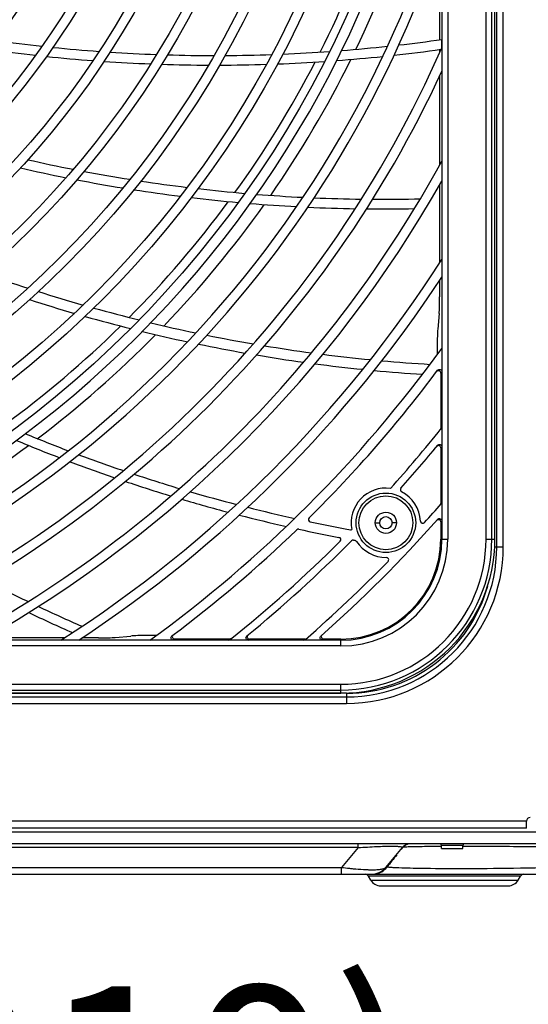
# Model space of a CAD drawing. Units: millimetres. Extents: x -36708 to 3890, y -11358 to 8889.
# Drawn here: x -34794 to -34662, y -10139 to -9884 of the extents above; entities that cross this region are included whole.
import ezdxf

# ---------------------------------------------------------------- set-up
doc = ezdxf.new("R2010")
doc.units = ezdxf.units.MM
doc.header["$LTSCALE"] = 46.255
doc.header["$PDMODE"] = 3
doc.header["$PDSIZE"] = 8
doc.layers.get('0').update_dxf_attribs({"linetype": 'CONTINUOUS'})
doc.layers.get('Defpoints').update_dxf_attribs({"linetype": 'CONTINUOUS'})
doc.dimstyles.new('AM_GB', dxfattribs={"dimscale": 10, "dimtxt": 3.5, "dimasz": 2.5, "dimexe": 1, "dimexo": 1, "dimgap": 1.5, "dimtad": 1, "dimdsep": 46, "dimtxsty": 'Standard', "dimcen": 0, "dimclrd": 256, "dimclre": 256, "dimclrt": 2, "dimadec": 0, "dimazin": 2, "dimtp": 0.1, "dimtm": 0.1, "dimtfac": 0.71, "dimtmove": 0, "dimatfit": 3, "dimfxl": 1, "dimtzin": 0, "dimlwd": -1, "dimlwe": -1, "dimarcsym": 0})

# ---------------------------------------------------------------- blocks, each defined once
blk = doc.blocks.new('*D34')
at = {"transparency": 16777216}
for p, q in [((-34348.66, -10096.89), (-34348.66, -10351.3)), ((-35293.41, -10101.92), (-35293.41, -10351.3)), ((-35253.41, -10341.3), (-34388.66, -10341.3))]:
    blk.add_line(p, q, dxfattribs=at)
for points in [[(-35253.41, -10334.63), (-35253.41, -10347.97), (-35293.41, -10341.3)], [(-34388.66, -10334.63), (-34388.66, -10347.97), (-34348.66, -10341.3)]]:
    blk.add_solid(points, dxfattribs=at)
at = {"layer": 'Defpoints', "color": 0, "transparency": 16777216}
for p in [(-34348.66, -10086.89), (-35293.41, -10091.92), (-34348.66, -10341.3)]:
    blk.add_point(p, dxfattribs=at)
at = {"transparency": 16777216, "insert": (-34824.4, -10301.3), "char_height": 50, "attachment_point": 5}
blk.add_mtext('940', dxfattribs=at)
blk = doc.blocks.new('*D82')
at = {"transparency": 16777216}
for p, q in [((-34283.31, -10046.6), (-34283.31, -10229.3)), ((-35293.41, -10111.92), (-35293.41, -10229.3)), ((-35253.41, -10219.3), (-34323.31, -10219.3))]:
    blk.add_line(p, q, dxfattribs=at)
for points in [[(-35253.41, -10212.64), (-35253.41, -10225.97), (-35293.41, -10219.3)], [(-34323.31, -10212.64), (-34323.31, -10225.97), (-34283.31, -10219.3)]]:
    blk.add_solid(points, dxfattribs=at)
at = {"layer": 'Defpoints', "color": 0, "transparency": 16777216}
for p in [(-34283.31, -10036.6), (-35293.41, -10101.92), (-34283.31, -10219.3)]:
    blk.add_point(p, dxfattribs=at)
at = {"transparency": 16777216, "insert": (-34788.36, -10166.21), "char_height": 50, "attachment_point": 5}
blk.add_mtext('(1010)', dxfattribs=at)

msp = doc.modelspace()

# ---------------------------------------------------------------- linework, layer by layer
at = {"color": 7, "linetype": 'Continuous'}
for p, q in [((-34669.851, -10020.67), (-34669.851, -9520.67)), ((-34668.168, -10020.67), (-34668.168, -9520.67)), ((-34684.078, -9522.67), (-34684.078, -10018.67)), ((-34682.58, -9522.67), (-34682.58, -10018.67)), ((-34672.635, -10018.67), (-34672.635, -9522.67)), ((-34671.136, -10018.67), (-34671.136, -9522.67)), ((-34670.331, -10018.67), (-34670.331, -9522.67)), ((-34684.669, -9879.82), (-34684.669, -9889.028)), ((-34684.134, -9891.194), (-34684.134, -9888.954)), ((-34684.669, -9891.553), (-34684.669, -9892.339)), ((-34684.108, -9891.135), (-34684.108, -9897.222)), ((-34684.669, -9898.37), (-34684.669, -9921.537)), ((-34684.108, -9920.562), (-34684.108, -9925.707)), ((-34684.669, -9926.652), (-34684.669, -9946.897)), ((-34684.108, -9946.06), (-34684.108, -9950.658)), ((-34684.669, -9951.475), (-34684.669, -9955.784)), ((-34684.8, -9960.114), (-34685.167, -9964.155)), ((-34685.298, -9968.485), (-34685.298, -9970.725)), ((-34684.108, -9969.149), (-34684.108, -9975.195)), ((-34684.108, -9975.195), (-34684.37, -9975.545)), ((-34684.37, -9975.545), (-34684.37, -9989.903)), ((-34684.344, -9989.87), (-34684.37, -9989.903)), ((-34684.108, -9989.576), (-34684.344, -9989.87)), ((-34684.108, -9989.576), (-34684.108, -9994.663)), ((-34684.37, -9994.982), (-34684.108, -9994.663)), ((-34684.37, -9994.982), (-34684.37, -10009.374)), ((-34684.368, -10009.372), (-34684.37, -10009.374)), ((-34684.108, -10009.073), (-34684.368, -10009.372)), ((-34684.108, -10009.073), (-34684.108, -10013.917)), ((-34701.363, -10014.42), (-34700.213, -10014.42)), ((-34695.863, -10014.42), (-34697.013, -10014.42)), ((-34684.37, -10014.211), (-34684.108, -10013.917)), ((-34684.37, -10014.211), (-34684.37, -10018.67)), ((-34684.37, -10018.67), (-34682.58, -10018.67)), ((-34672.635, -10018.67), (-34670.331, -10018.67)), ((-34670.402, -10020.67), (-34668.168, -10020.67)), ((-34710.313, -10044.906), (-35206.313, -10044.906)), ((-34782.087, -10044.315), (-34802.331, -10044.315)), ((-34778.326, -10044.876), (-34782.923, -10044.876)), ((-34773.2, -10044.315), (-34777.509, -10044.315)), ((-34768.87, -10044.184), (-34764.829, -10043.817)), ((-34758.258, -10043.686), (-34760.499, -10043.686)), ((-34753.789, -10044.876), (-34759.835, -10044.876)), ((-34753.439, -10044.614), (-34753.789, -10044.876)), ((-34739.08, -10044.614), (-34753.439, -10044.614)), ((-34739.113, -10044.64), (-34739.408, -10044.876)), ((-34734.321, -10044.876), (-34739.408, -10044.876)), ((-34739.08, -10044.614), (-34739.113, -10044.64)), ((-34734.321, -10044.876), (-34734.001, -10044.614)), ((-34719.61, -10044.614), (-34734.001, -10044.614)), ((-34719.612, -10044.615), (-34719.91, -10044.876)), ((-34715.067, -10044.876), (-34719.91, -10044.876)), ((-34719.61, -10044.614), (-34719.612, -10044.615)), ((-34715.067, -10044.876), (-34714.773, -10044.614)), ((-34710.313, -10044.614), (-34714.773, -10044.614)), ((-34710.313, -10046.404), (-34710.313, -10044.614)), ((-34710.313, -10046.404), (-35206.313, -10046.404)), ((-35206.313, -10056.349), (-34710.313, -10056.349)), ((-35206.313, -10057.848), (-34710.313, -10057.848)), ((-34710.313, -10058.653), (-34710.313, -10056.349)), ((-34708.813, -10058.67), (-35207.813, -10058.67)), ((-35207.813, -10059.632), (-34708.813, -10059.632)), ((-35206.313, -10058.653), (-34710.313, -10058.653)), ((-34708.813, -10058.67), (-34708.813, -10061.316)), ((-35207.813, -10061.316), (-34708.813, -10061.316)), ((-34662.163, -10091.92), (-35293.413, -10091.92)), ((-34662.163, -10093.67), (-35291.663, -10093.67)), ((-35285.913, -10094.67), (-34360.413, -10094.67)), ((-35282.913, -10097.67), (-34363.413, -10097.67)), ((-34705.803, -10098.742), (-35106.024, -10098.742)), ((-34705.803, -10098.742), (-34710.118, -10103.884)), ((-34705.803, -10098.742), (-34705.803, -10097.67)), ((-34698.628, -10103.884), (-34694.313, -10098.742)), ((-34694.405, -10098.97), (-34694.544, -10099.131)), ((-34684.213, -10098.97), (-34684.213, -10098.17)), ((-34678.613, -10098.17), (-34684.213, -10098.17)), ((-34684.213, -10098.97), (-34678.613, -10098.97)), ((-34678.152, -10098.457), (-34678.656, -10098.457)), ((-34678.613, -10098.97), (-34678.613, -10098.17)), ((-34668.706, -10098.49), (-34669.202, -10098.487)), ((-35101.709, -10103.884), (-34710.118, -10103.884)), ((-34710.118, -10105.67), (-34710.118, -10103.884)), ((-35125.548, -10105.67), (-34600.485, -10105.67)), ((-34702.547, -10107.17), (-34703.125, -10106.17)), ((-34663.702, -10106.17), (-34703.125, -10106.17)), ((-34664.28, -10107.17), (-34663.702, -10106.17)), ((-34702.547, -10107.17), (-34664.28, -10107.17)), ((-34699.949, -10108.67), (-34666.878, -10108.67))]:
    msp.add_line(p, q, dxfattribs=at)
at = {"color": 3, "linetype": 'Continuous'}
msp.add_line((-34662.163, -10093.67), (-34662.163, -10091.92), dxfattribs=at)
at = {"color": 7, "linetype": 'Continuous'}
for centre, radius in [((-34958.313, -9770.67), 273.5), ((-34958.313, -9770.67), 263), ((-34958.313, -9770.67), 260.5), ((-34958.313, -9770.67), 250), ((-34958.313, -9770.67), 247.5), ((-34958.313, -9770.67), 237), ((-34958.313, -9770.67), 234.5), ((-34958.313, -9770.67), 224), ((-34958.313, -9770.67), 221.5), ((-34958.313, -9770.67), 211), ((-34958.313, -9770.67), 208.5), ((-34958.313, -9770.67), 198), ((-34958.313, -9770.67), 195.5), ((-34958.313, -9770.67), 185), ((-34958.313, -9770.67), 182.5), ((-34958.313, -9770.67), 172), ((-34958.313, -9770.67), 169.5), ((-34698.613, -10014.42), 7.726), ((-34698.613, -10014.42), 7), ((-34698.613, -10014.42), 2.75), ((-34698.613, -10014.42), 1.6)]:
    msp.add_circle(centre, radius, dxfattribs=at)
for centre, radius, start, end in [((-34958.313, -9770.67), 276.2, 276.88998, 353.11002), ((-34958.313, -9770.67), 286.5, 286.84606, 343.15394), ((-34957.313, -9770.67), 278.5, 334.27171, 342.70309), ((-34957.313, -9770.67), 270.5, 333.28904, 341.70555), ((-34958.313, -9770.67), 289, 288.41242, 341.58758), ((-34743.037, -9474.368), 418.75, 262.21559, 263.85825), ((-34743.037, -9474.368), 418.75, 276.54938, 278.08624), ((-34958.313, -9770.67), 299.5, 293.71692, 336.28308), ((-34743.037, -9474.368), 421.25, 262.02398, 263.6668), ((-34743.037, -9474.368), 418.75, 264.24941, 265.89308), ((-34743.037, -9474.368), 418.75, 266.2847, 267.93111), ((-34743.037, -9474.368), 418.75, 272.41927, 274.0824), ((-34743.037, -9474.368), 418.75, 274.51106, 276.15044), ((-34743.037, -9474.368), 421.25, 276.34278, 278.01955), ((-34743.037, -9474.368), 421.25, 264.0579, 265.70095), ((-34743.037, -9474.368), 421.25, 266.09234, 267.73749), ((-34743.037, -9474.368), 418.75, 268.32357, 269.97423), ((-34743.037, -9474.368), 418.75, 270.36787, 272.02415), ((-34957.313, -9770.67), 270.5, 324.25202, 332.68301), ((-34957.313, -9770.67), 278.5, 325.24421, 333.67893), ((-34743.037, -9474.368), 421.25, 272.22005, 273.88043), ((-34743.037, -9474.368), 421.25, 274.30834, 275.94463), ((-34958.313, -9770.67), 302, 294.7744, 335.2256), ((-34743.037, -9474.368), 421.25, 268.12957, 269.77842), ((-34743.037, -9474.368), 421.25, 270.17157, 271.82553), ((-34699.336, -9511.692), 418.75, 257.2847, 258.93111), ((-34958.313, -9770.67), 312.5, 298.66287, 331.33713), ((-34699.336, -9511.692), 421.25, 257.09234, 258.73749), ((-34699.336, -9511.692), 421.25, 259.12957, 260.77842), ((-34699.336, -9511.692), 418.75, 259.32357, 260.97423), ((-34958.313, -9770.67), 315, 299.48399, 330.51601), ((-34699.336, -9511.692), 421.25, 261.17157, 262.82553), ((-34699.336, -9511.692), 418.75, 261.36787, 263.02415), ((-34699.336, -9511.692), 418.75, 263.41927, 265.0824), ((-34699.336, -9511.692), 421.25, 263.22005, 264.88043), ((-34699.336, -9511.692), 418.75, 265.51106, 267.15044), ((-34699.336, -9511.692), 418.75, 267.54938, 269.22967), ((-34699.336, -9511.692), 418.75, 269.63091, 271.32144), ((-34957.313, -9770.67), 270.5, 315.22862, 323.62891), ((-34957.313, -9770.67), 278.5, 316.21768, 324.63592), ((-34699.336, -9511.692), 421.25, 265.30834, 266.94463), ((-34699.336, -9511.692), 421.25, 267.34278, 269.01955), ((-34699.336, -9511.692), 421.25, 269.41992, 271.1049), ((-34958.313, -9770.67), 325.5, 302.60421, 327.39579), ((-34662.011, -9555.394), 418.65, 250.33127, 251.98201), ((-34958.313, -9770.67), 328, 303.28073, 326.71927), ((-34662.011, -9555.394), 418.65, 252.37567, 254.03204), ((-34662.011, -9555.394), 421.35, 252.16366, 253.81754), ((-34662.011, -9555.394), 418.65, 254.42719, 256.09043), ((-34662.011, -9555.394), 421.35, 254.21204, 255.87231), ((-34957.313, -9770.67), 270.5, 306.17277, 314.56411), ((-34662.011, -9555.394), 418.65, 256.51913, 258.15863), ((-34957.313, -9770.67), 278.5, 307.16424, 315.56994), ((-34662.011, -9555.394), 421.35, 256.30019, 257.93636), ((-34662.011, -9555.394), 418.65, 258.55761, 260.23804), ((-34662.011, -9555.394), 421.35, 258.33447, 260.01111), ((-34662.011, -9555.394), 418.65, 260.63932, 262.33001), ((-34958.313, -9770.67), 338.5, 305.89819, 324.10181), ((-34662.011, -9555.394), 421.35, 260.41145, 262.09797), ((-34662.011, -9555.394), 418.65, 262.73386, 264.4359), ((-34662.011, -9555.394), 421.35, 262.50079, 264.19831), ((-34662.011, -9555.394), 418.65, 264.84259, 266.55708), ((-34958.313, -9770.67), 341, 314.67703, 323.22093), ((-34662.011, -9555.394), 421.35, 264.60388, 266.3135), ((-34631.982, -9604.396), 418.75, 247.51106, 249.15044), ((-34958.313, -9770.67), 351, 318.00823, 321.33708), ((-34684.973, -9989.903), 0.603, 325.15956, 359.98599), ((-34684.712, -9989.576), 0.603, 321.32625, 359.98327), ((-34957.313, -9770.67), 278.5, 298.13304, 306.57298), ((-34631.982, -9604.396), 421.25, 247.30834, 248.94463), ((-34958.313, -9770.67), 353, 318.30792, 320.69352), ((-34631.982, -9604.396), 418.75, 249.54938, 251.22967), ((-34631.982, -9604.396), 421.25, 249.34278, 251.01955), ((-34631.982, -9604.396), 418.75, 251.63091, 253.32144), ((-34631.982, -9604.396), 421.25, 251.41992, 253.1066), ((-34631.982, -9604.396), 418.75, 253.72526, 255.42713), ((-34698.613, -10014.42), 9, 82.4818, 191.1474), ((-34694.27, -10005.859), 0.6, 138.30792, 243.09728), ((-34698.613, -10014.42), 9, 2.86489, 63.09728), ((-34631.982, -9604.396), 421.25, 253.50945, 255.20713), ((-34958.313, -9770.67), 363.5, 317.90588, 318.93277), ((-34684.973, -10009.374), 0.603, 318.85817, 359.98219), ((-34684.711, -10009.073), 0.603, 318.92113, 359.98221), ((-34631.982, -9604.396), 421.25, 255.61274, 257.32254), ((-34631.982, -9604.396), 418.75, 255.83377, 257.54808), ((-34718.131, -10013.576), 0.6, 134.67703, 258.11056), ((-34631.982, -9604.396), 418.75, 258.11056, 259.56421), ((-34958.313, -9770.67), 365.5, 311.63872, 318.36128), ((-34689.025, -10013.94), 0.6, 182.86489, 317.90588), ((-34958.313, -9770.67), 341, 306.77907, 313.93162), ((-34721.312, -10016.68), 0.6, 77.77472, 133.93162), ((-34631.982, -9604.396), 421.25, 257.77472, 259.21762), ((-34707.723, -10015.629), 0.6, 259.56421, 297.77979), ((-34958.313, -9770.67), 351, 308.66292, 314.91717), ((-34958.313, -9770.67), 353, 309.30648, 315.27362), ((-34710.902, -10018.798), 0.6, 314.91717, 79.21762), ((-34710.313, -10018.67), 39.983, 270, 0), ((-34710.313, -10018.67), 39.178, 270, 0), ((-34710.313, -10018.67), 37.678, 270, 0), ((-34710.313, -10018.67), 27.734, 270, 0), ((-34710.313, -10018.67), 26.236, 270, 0), ((-34710.313, -10018.67), 25.943, 270, 0), ((-34707.089, -10019.506), 0.6, 79.74427, 135.27362), ((-34631.982, -9604.396), 421.25, 259.74427, 259.79626), ((-34706.713, -10019.574), 0.6, 32.47132, 79.79626), ((-34698.613, -10014.42), 9, 212.47132, 270.76432), ((-34708.813, -10020.67), 40.646, 270, 0), ((-34708.813, -10020.67), 38.962, 270, 0), ((-34958.313, -9770.67), 363.5, 311.06723, 315.72333), ((-34698.485, -10024.019), 0.6, 315.72333, 90.76432), ((-34609.989, -9657.493), 418.75, 242.63091, 244.32144), ((-34708.813, -10020.67), 38, 270, 344.45558), ((-34609.989, -9657.493), 421.25, 244.50945, 246.20713), ((-34609.989, -9657.493), 418.75, 244.72526, 246.42713), ((-34739.408, -10044.272), 0.603, 270.01673, 308.67375), ((-34719.911, -10044.273), 0.603, 270.01779, 311.07887), ((-34719.61, -10044.011), 0.603, 270.0144, 306.30498), ((-34636.194, -10149.484), 77.073, 138.73479, 139.04955), ((-34692.015, -10100.67), 3, 106.66673, 140), ((-34691.919, -10100.655), 2.982, 105.81152, 137.785), ((-34687.659, -10285.56), 187.051, 91.00923, 91.49134), ((-34684.713, -10098.17), 0.5, 0, 60), ((-34678.113, -10098.17), 0.5, 120, 180), ((-34680.159, -11990.727), 1892.272, 89.668221, 89.897379), ((-34632.491, -10152.577), 81.898, 140.64482, 142.04518), ((-34697.726, -10007.846), 96.834, 262.64725, 263.8858), ((-34701.822, -10056.78), 47.72, 266.85119, 268.17794), ((-34702.458, -10100.67), 5, 270, 320), ((-34699.479, -10101.92), 2.244, 291.96677, 295.0895), ((-34702.142, -10100.701), 4.953, 315.81607, 317.6379), ((-34702.049, -10100.785), 4.827, 317.62986, 321.05579), ((-34629.979, -10154.536), 85.083, 142.04534, 143.41018), ((-34703.991, -10106.67), 1, 30, 90), ((-34662.836, -10106.67), 1, 90, 150), ((-34699.949, -10105.67), 3, 210, 270), ((-34666.878, -10105.67), 3, 270, 330)]:
    msp.add_arc(centre, radius, start, end, dxfattribs=at)
at = {"color": 3, "linetype": 'Continuous'}
msp.add_arc((-34661.163, -10091.92), 1, 90, 180, dxfattribs=at)
at = {"color": 7, "linetype": 'Continuous'}
for centre, major_axis, start_param, end_param in [((-34684.931, -9955.784), (0, 5), -2.6179939, -1.5707963), ((-34685.036, -9968.485), (0, 5), 0.5235988, 1.5707963), ((-34773.2, -10044.053), (5, 0), -1.5707963, -0.5235988), ((-34760.499, -10043.948), (5, 0), 1.5707963, 2.6179939)]:
    msp.add_ellipse(centre, major_axis=major_axis, ratio=0.0524078, start_param=start_param, end_param=end_param, dxfattribs=at)
for points, knots in [([(-34684.37, -9975.545), (-34684.37, -9975.422), (-34684.451, -9975.169), (-34684.769, -9974.938), (-34685.162, -9974.934), (-34685.377, -9975.089), (-34685.451, -9975.187)], [0, 0, 0, 0, 0.2499895, 0.4999549, 0.7499594, 1, 1, 1, 1]), ([(-34685.189, -9974.838), (-34685.116, -9974.739), (-34684.9, -9974.584), (-34684.507, -9974.587), (-34684.189, -9974.819), (-34684.108, -9975.072), (-34684.108, -9975.195)], [0, 0, 0, 0, 0.2500382, 0.50004, 0.7500115, 1, 1, 1, 1]), ([(-34684.37, -9994.982), (-34684.37, -9994.881), (-34684.423, -9994.675), (-34684.644, -9994.448), (-34684.947, -9994.357), (-34685.155, -9994.404), (-34685.245, -9994.45)], [0, 0, 0, 0, 0.2499964, 0.4999794, 0.7499755, 1, 1, 1, 1]), ([(-34685.173, -9994.285), (-34685.097, -9994.191), (-34684.88, -9994.048), (-34684.494, -9994.061), (-34684.186, -9994.293), (-34684.108, -9994.542), (-34684.108, -9994.663)], [0, 0, 0, 0, 0.2500315, 0.5000369, 0.7500146, 1, 1, 1, 1]), ([(-34684.37, -10014.211), (-34684.37, -10014.102), (-34684.433, -10013.879), (-34684.688, -10013.647), (-34685.027, -10013.583), (-34685.243, -10013.667), (-34685.33, -10013.732)], [0, 0, 0, 0, 0.2499921, 0.4999691, 0.749973, 1, 1, 1, 1]), ([(-34685.157, -10013.52), (-34685.078, -10013.431), (-34684.86, -10013.298), (-34684.482, -10013.321), (-34684.183, -10013.554), (-34684.108, -10013.798), (-34684.108, -10013.917)], [0, 0, 0, 0, 0.2500276, 0.500034, 0.7500152, 1, 1, 1, 1]), ([(-34753.789, -10044.876), (-34753.912, -10044.876), (-34754.165, -10044.795), (-34754.397, -10044.477), (-34754.399, -10044.083), (-34754.245, -10043.868), (-34754.146, -10043.794)], [0, 0, 0, 0, 0.2499896, 0.4999549, 0.7499593, 1, 1, 1, 1]), ([(-34753.797, -10043.533), (-34753.895, -10043.606), (-34754.049, -10043.822), (-34754.046, -10044.215), (-34753.815, -10044.533), (-34753.562, -10044.614), (-34753.439, -10044.614)], [0, 0, 0, 0, 0.250038, 0.5000399, 0.7500115, 1, 1, 1, 1]), ([(-34734.321, -10044.876), (-34734.442, -10044.876), (-34734.69, -10044.798), (-34734.922, -10044.49), (-34734.936, -10044.104), (-34734.793, -10043.887), (-34734.699, -10043.811)], [0, 0, 0, 0, 0.2499872, 0.4999553, 0.7499647, 1, 1, 1, 1]), ([(-34734.533, -10043.738), (-34734.58, -10043.828), (-34734.627, -10044.035), (-34734.537, -10044.339), (-34734.309, -10044.56), (-34734.103, -10044.614), (-34734.001, -10044.614)], [0, 0, 0, 0, 0.2500197, 0.5000128, 0.7500077, 1, 1, 1, 1]), ([(-34715.067, -10044.876), (-34715.186, -10044.876), (-34715.43, -10044.801), (-34715.663, -10044.501), (-34715.686, -10044.123), (-34715.553, -10043.905), (-34715.464, -10043.826)], [0, 0, 0, 0, 0.2499869, 0.4999576, 0.7499683, 1, 1, 1, 1]), ([(-34715.251, -10043.653), (-34715.317, -10043.74), (-34715.401, -10043.957), (-34715.337, -10044.295), (-34715.105, -10044.551), (-34714.882, -10044.614), (-34714.773, -10044.614)], [0, 0, 0, 0, 0.2500225, 0.5000223, 0.7500112, 1, 1, 1, 1]), ([(-34705.803, -10098.742), (-34704.204, -10098.637), (-34701.268, -10098.47), (-34698.327, -10098.372), (-34696.988, -10098.377)], [0, 0, 0, 0, 0.5448009, 1, 1, 1, 1]), ([(-34696.988, -10098.377), (-34696.853, -10098.377), (-34696.379, -10098.381), (-34695.904, -10098.393), (-34695.565, -10098.412)], [0, 0, 0, 0, 0.2844945, 1, 1, 1, 1]), ([(-34695.565, -10098.412), (-34695.448, -10098.418), (-34695.094, -10098.444), (-34694.737, -10098.475), (-34694.508, -10098.538)], [0, 0, 0, 0, 0.3308594, 1, 1, 1, 1]), ([(-34694.508, -10098.538), (-34694.465, -10098.55), (-34694.395, -10098.574), (-34694.31, -10098.619), (-34694.276, -10098.688), (-34694.299, -10098.726), (-34694.313, -10098.742)], [0, 0, 0, 0, 0.3956114, 0.652163, 0.8191358, 1, 1, 1, 1]), ([(-34693.596, -10098.61), (-34693.658, -10098.613), (-34693.835, -10098.623), (-34694.013, -10098.632), (-34694.127, -10098.651)], [0, 0, 0, 0, 0.3495452, 1, 1, 1, 1]), ([(-34694.122, -10098.614), (-34694.121, -10098.62), (-34694.122, -10098.633), (-34694.125, -10098.645), (-34694.127, -10098.651)], [0, 0, 0, 0, 0.4874394, 1, 1, 1, 1]), ([(-34692.527, -10098.572), (-34692.633, -10098.575), (-34692.99, -10098.586), (-34693.346, -10098.598), (-34693.596, -10098.61)], [0, 0, 0, 0, 0.2981222, 1, 1, 1, 1]), ([(-34684.249, -10098.47), (-34684.919, -10098.474), (-34687.154, -10098.487), (-34689.389, -10098.51), (-34690.954, -10098.538)], [0, 0, 0, 0, 0.2997185, 1, 1, 1, 1]), ([(-34651.272, -10098.674), (-34652.764, -10098.649), (-34655.732, -10098.622), (-34661.543, -10098.55), (-34665.862, -10098.506), (-34668.706, -10098.49)], [0, 0, 0, 0, 0.2567859, 0.510629, 1, 1, 1, 1]), ([(-34708.039, -10104.13), (-34707.727, -10104.163), (-34706.53, -10104.284), (-34705.331, -10104.38), (-34704.443, -10104.428)], [0, 0, 0, 0, 0.2612366, 1, 1, 1, 1]), ([(-34701.636, -10104.487), (-34701.537, -10104.484), (-34701.17, -10104.473), (-34700.804, -10104.452), (-34700.536, -10104.429)], [0, 0, 0, 0, 0.2692674, 1, 1, 1, 1]), ([(-34700.718, -10105.454), (-34700.516, -10105.393), (-34699.731, -10105.101), (-34699.026, -10104.601), (-34698.591, -10104.153)], [0, 0, 0, 0, 0.2520818, 1, 1, 1, 1]), ([(-34700.536, -10104.429), (-34700.204, -10104.399), (-34699.647, -10104.33), (-34699.099, -10104.182), (-34698.896, -10104.08)], [0, 0, 0, 0, 0.5951392, 1, 1, 1, 1]), ([(-34698.896, -10104.08), (-34698.867, -10104.066), (-34698.77, -10104.013), (-34698.678, -10103.945), (-34698.628, -10103.884)], [0, 0, 0, 0, 0.2886305, 1, 1, 1, 1]), ([(-34696.745, -10103.96), (-34697.075, -10103.942), (-34697.592, -10103.905), (-34698.11, -10103.857), (-34698.294, -10103.819)], [0, 0, 0, 0, 0.6368142, 1, 1, 1, 1]), ([(-34652.468, -10103.884), (-34657.436, -10104.015), (-34666.849, -10104.19), (-34679.628, -10104.276), (-34689.419, -10104.193), (-34694.766, -10104.074), (-34696.745, -10103.96)], [0, 0, 0, 0, 0.3366397, 0.6377861, 0.8656849, 1, 1, 1, 1]), ([(-34703.339, -10104.476), (-34703.188, -10104.481), (-34702.62, -10104.495), (-34702.052, -10104.497), (-34701.636, -10104.487)], [0, 0, 0, 0, 0.2673657, 1, 1, 1, 1]), ([(-34702.165, -10105.67), (-34702.045, -10105.67), (-34701.556, -10105.652), (-34701.071, -10105.56), (-34700.718, -10105.454)], [0, 0, 0, 0, 0.2458349, 1, 1, 1, 1])]:
    msp.add_open_spline(points, degree=3, knots=knots, dxfattribs=at)
for points in [[(-34685.245, -9994.45), (-34685.317, -9994.488), (-34685.383, -9994.541), (-34685.435, -9994.604)], [(-34738.763, -10044.523), (-34738.856, -10044.581), (-34738.97, -10044.614), (-34739.08, -10044.614)], [(-34734.38, -10043.549), (-34734.443, -10043.6), (-34734.496, -10043.666), (-34734.533, -10043.738)], [(-34676.77, -10098.458), (-34677.231, -10098.457), (-34677.692, -10098.457), (-34678.152, -10098.457)], [(-34698.527, -10103.952), (-34698.446, -10103.914), (-34698.368, -10103.871), (-34698.295, -10103.819)]]:
    msp.add_open_spline(points, degree=3, dxfattribs=at)

# ---------------------------------------------------------------- dimensions: what is measured, and where the dimension line sits
at = {"color": 7}
for base, p1, p2, text, picture, middle in [((-34283.313, -10219.304), (-35293.413, -10101.92), (-34283.313, -10036.602), '(1010)', '*D82', (-34788.363, -10219.304)), ((-34348.664, -10341.299), (-35293.413, -10091.92), (-34348.664, -10086.89), '940', '*D34', (-34824.395, -10341.299))]:
    dim = msp.add_linear_dim(base=base, p1=p1, p2=p2, text=text, dimstyle='AM_GB', override={"dimtxt": 5, "dimasz": 4, "dimclrt": 256}, dxfattribs=at)
    dim.commit()
    dim.dimension.update_dxf_attribs({"geometry": picture, "text_midpoint": middle, "dimtype": 160})

doc.saveas('drawing.dxf')
